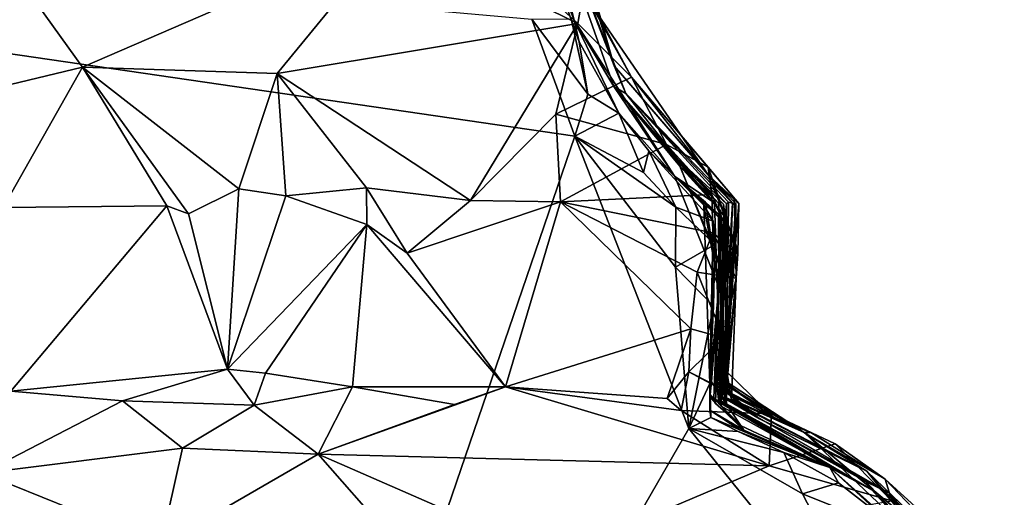
# Model space of a CAD drawing. Units: metres. Extents: x 23.6 to 30.7, y -6.2 to 15.8.
# Drawn here: x 29.3 to 30.6, y -5 to -4.4 of the extents above; entities that cross this region are included whole.
import ezdxf

# ---------------------------------------------------------------- set-up
doc = ezdxf.new("R2010")
doc.units = ezdxf.units.M

msp = doc.modelspace()

# ---------------------------------------------------------------- linework, layer by layer
at = {"layer": '1'}
for points in [[(29.9765, -4.2185, -0.2451), (29.9942, -4.1809, 0.4686), (30.0825, -4.4911, 0.3608)], [(29.9942, -4.1809, 0.4686), (30.0621, -4.4268, 0.7771), (30.0825, -4.4911, 0.3608)], [(29.2297, -6.0759, -1.443), (27.5618, -4.2187, -1.4479), (29.5135, -6.0986, -1.4478)], [(29.5135, -6.0986, -1.4478), (27.5618, -4.2187, -1.4479), (30.0328, -4.58, -1.4854)], [(30.0328, -4.58, -1.4854), (27.5618, -4.2187, -1.4479), (29.9787, -4.4323, -1.4849)], [(30.032, -4.4337, -1.0769), (29.9846, -4.2573, -0.7577), (29.9765, -4.2185, -0.2451)], [(30.032, -4.4337, -1.0769), (29.9765, -4.2185, -0.2451), (30.0821, -4.5173, -0.6853)], [(29.9765, -4.2185, -0.2451), (30.0971, -4.526, -0.0003), (30.0821, -4.5173, -0.6853)], [(29.9765, -4.2185, -0.2451), (30.0825, -4.4911, 0.3608), (30.0971, -4.526, -0.0003)], [(29.9911, -4.3301, -1.4001), (29.9846, -4.2573, -0.7577), (30.032, -4.4337, -1.0769)], [(29.2614, -4.2832, 0.8375), (29.1046, -4.5668, 1.0114), (29.4123, -4.4927, 0.902)], [(29.2614, -4.2832, 0.8375), (29.4123, -4.4927, 0.902), (29.803, -4.3237, 0.8126)], [(29.803, -4.3237, 0.8126), (29.4123, -4.4927, 0.902), (29.6577, -4.501, 0.8959)], [(29.803, -4.3237, 0.8126), (29.6577, -4.501, 0.8959), (30.0366, -4.4378, 0.8685)], [(29.9746, -4.381, 0.8418), (29.803, -4.3237, 0.8126), (30.0366, -4.4378, 0.8685)], [(30.0282, -4.432, -1.4553), (29.9911, -4.3301, -1.4001), (30.0381, -4.4611, -1.3868)], [(30.0381, -4.4611, -1.3868), (29.9911, -4.3301, -1.4001), (30.032, -4.4337, -1.0769)], [(29.9746, -4.381, 0.8418), (30.0366, -4.4378, 0.8685), (30.0439, -4.3961, 0.8065)], [(30.0439, -4.3961, 0.8065), (30.0366, -4.4378, 0.8685), (30.1042, -4.5053, 0.8792)], [(30.0621, -4.4268, 0.7771), (30.0439, -4.3961, 0.8065), (30.1042, -4.5053, 0.8792)], [(30.0825, -4.4911, 0.3608), (30.0621, -4.4268, 0.7771), (30.2011, -4.6289, 0.4888)], [(30.0621, -4.4268, 0.7771), (30.1042, -4.5053, 0.8792), (30.2011, -4.6289, 0.4888)], [(29.6577, -4.501, 0.8959), (29.9014, -4.661, 1.0314), (30.0366, -4.4378, 0.8685)], [(30.0366, -4.4378, 0.8685), (29.9014, -4.661, 1.0314), (30.0089, -4.5523, 0.944)], [(29.9787, -4.4323, -1.4849), (30.0282, -4.432, -1.4553), (30.049, -4.5271, -1.4786)], [(30.0328, -4.58, -1.4854), (29.9787, -4.4323, -1.4849), (30.049, -4.5271, -1.4786)], [(30.1042, -4.5053, 0.8792), (30.0366, -4.4378, 0.8685), (30.0089, -4.5523, 0.944)], [(30.0282, -4.432, -1.4553), (30.0381, -4.4611, -1.3868), (30.049, -4.5271, -1.4786)], [(30.0381, -4.4611, -1.3868), (30.032, -4.4337, -1.0769), (30.0882, -4.551, -1.4528)], [(30.032, -4.4337, -1.0769), (30.0821, -4.5173, -0.6853), (30.159, -4.6306, -1.1907)], [(30.0882, -4.551, -1.4528), (30.032, -4.4337, -1.0769), (30.159, -4.6306, -1.1907)], [(30.049, -4.5271, -1.4786), (30.0381, -4.4611, -1.3868), (30.0882, -4.551, -1.4528)], [(29.1046, -4.5668, 1.0114), (29.3122, -4.6698, 1.0663), (29.4123, -4.4927, 0.902)], [(29.4123, -4.4927, 0.902), (29.3122, -4.6698, 1.0663), (29.5186, -4.6678, 1.0457)], [(29.4123, -4.4927, 0.902), (29.5456, -4.6776, 1.0448), (29.609, -4.6462, 1.03)], [(29.4123, -4.4927, 0.902), (29.609, -4.6462, 1.03), (29.6577, -4.501, 0.8959)], [(29.4123, -4.4927, 0.902), (29.5186, -4.6678, 1.0457), (29.5456, -4.6776, 1.0448)], [(30.0971, -4.526, -0.0003), (30.0825, -4.4911, 0.3608), (30.2316, -4.6642, 0.2913)], [(30.2316, -4.6642, 0.2913), (30.0825, -4.4911, 0.3608), (30.2011, -4.6289, 0.4888)], [(29.609, -4.6462, 1.03), (29.6686, -4.655, 1.0259), (29.6577, -4.501, 0.8959)], [(29.6577, -4.501, 0.8959), (29.6686, -4.655, 1.0259), (29.7701, -4.645, 1.0215)], [(29.6577, -4.501, 0.8959), (29.7701, -4.645, 1.0215), (29.9014, -4.661, 1.0314)], [(30.1042, -4.5053, 0.8792), (30.0089, -4.5523, 0.944), (30.1485, -4.5904, 0.9856)], [(30.2011, -4.6289, 0.4888), (30.1042, -4.5053, 0.8792), (30.2396, -4.6648, 0.7981)], [(30.1042, -4.5053, 0.8792), (30.201, -4.6188, 0.8934), (30.2396, -4.6648, 0.7981)], [(30.1042, -4.5053, 0.8792), (30.1485, -4.5904, 0.9856), (30.201, -4.6188, 0.8934)], [(30.159, -4.6306, -1.1907), (30.0821, -4.5173, -0.6853), (30.2088, -4.6641, -0.6808)], [(30.2088, -4.6641, -0.6808), (30.0821, -4.5173, -0.6853), (30.2166, -4.6738, -0.6209)], [(30.0821, -4.5173, -0.6853), (30.0971, -4.526, -0.0003), (30.1615, -4.6076, -0.2621)], [(30.0821, -4.5173, -0.6853), (30.1651, -4.6175, -0.5304), (30.2166, -4.6738, -0.6209)], [(30.0821, -4.5173, -0.6853), (30.1615, -4.6076, -0.2621), (30.1651, -4.6175, -0.5304)], [(30.0328, -4.58, -1.4854), (30.049, -4.5271, -1.4786), (30.0882, -4.551, -1.4528)], [(30.2239, -4.6651, -0.0411), (30.1615, -4.6076, -0.2621), (30.0971, -4.526, -0.0003)], [(30.2264, -4.6631, 0.1421), (30.2239, -4.6651, -0.0411), (30.0971, -4.526, -0.0003)], [(30.2264, -4.6631, 0.1421), (30.0971, -4.526, -0.0003), (30.2316, -4.6642, 0.2913)], [(30.0089, -4.5523, 0.944), (29.9014, -4.661, 1.0314), (30.0145, -4.6625, 1.0447)], [(30.0089, -4.5523, 0.944), (30.0145, -4.6625, 1.0447), (30.1485, -4.5904, 0.9856)], [(30.1192, -4.6255, -1.4776), (30.0328, -4.58, -1.4854), (30.0882, -4.551, -1.4528)], [(30.1262, -4.5985, -1.3882), (30.0882, -4.551, -1.4528), (30.159, -4.6306, -1.1907)], [(30.1192, -4.6255, -1.4776), (30.0882, -4.551, -1.4528), (30.1262, -4.5985, -1.3882)], [(30.1763, -4.9484, -1.4792), (29.5135, -6.0986, -1.4478), (30.0328, -4.58, -1.4854)], [(30.1763, -4.9484, -1.4792), (30.0328, -4.58, -1.4854), (30.1595, -4.7451, -1.4826)], [(30.0328, -4.58, -1.4854), (30.16, -4.6695, -1.477), (30.1595, -4.7451, -1.4826)], [(30.16, -4.6695, -1.477), (30.0328, -4.58, -1.4854), (30.1192, -4.6255, -1.4776)], [(30.0145, -4.6625, 1.0447), (30.2054, -4.6535, 1.0371), (30.1485, -4.5904, 0.9856)], [(30.201, -4.6188, 0.8934), (30.1485, -4.5904, 0.9856), (30.2054, -4.6535, 1.0371)], [(30.1192, -4.6255, -1.4776), (30.1262, -4.5985, -1.3882), (30.16, -4.6695, -1.477)], [(30.1262, -4.5985, -1.3882), (30.159, -4.6306, -1.1907), (30.1956, -4.6667, -1.3161)], [(30.16, -4.6695, -1.477), (30.1262, -4.5985, -1.3882), (30.2073, -4.6872, -1.4431)], [(30.1262, -4.5985, -1.3882), (30.1956, -4.6667, -1.3161), (30.2073, -4.6872, -1.4431)], [(30.2141, -4.6643, -0.3841), (30.1615, -4.6076, -0.2621), (30.2223, -4.7604, -0.3701)], [(30.1615, -4.6076, -0.2621), (30.2141, -4.6643, -0.3841), (30.1651, -4.6175, -0.5304)], [(30.1615, -4.6076, -0.2621), (30.2201, -4.6657, -0.188), (30.2223, -4.7604, -0.3701)], [(30.2201, -4.6657, -0.188), (30.1615, -4.6076, -0.2621), (30.2221, -4.682, -0.1596)], [(30.1615, -4.6076, -0.2621), (30.2239, -4.6651, -0.0411), (30.2221, -4.682, -0.1596)], [(30.1651, -4.6175, -0.5304), (30.2141, -4.6643, -0.3841), (30.2213, -4.754, -0.5619)], [(30.2166, -4.6738, -0.6209), (30.1651, -4.6175, -0.5304), (30.2213, -4.754, -0.5619)], [(30.2381, -4.728, 0.9401), (30.2396, -4.6648, 0.7981), (30.201, -4.6188, 0.8934)], [(30.2381, -4.728, 0.9401), (30.201, -4.6188, 0.8934), (30.2054, -4.6535, 1.0371)], [(30.2011, -4.6289, 0.4888), (30.2396, -4.6648, 0.7981), (30.2337, -4.6599, 0.6148)], [(30.2359, -4.6648, 0.4645), (30.2316, -4.6642, 0.2913), (30.2011, -4.6289, 0.4888)], [(30.2353, -4.7148, 0.5697), (30.2359, -4.6648, 0.4645), (30.2011, -4.6289, 0.4888)], [(30.2353, -4.7148, 0.5697), (30.2011, -4.6289, 0.4888), (30.2337, -4.6599, 0.6148)], [(30.2143, -4.7703, -1.1779), (30.1956, -4.6667, -1.3161), (30.159, -4.6306, -1.1907)], [(30.2163, -4.6839, -0.9499), (30.159, -4.6306, -1.1907), (30.2197, -4.6861, -0.8421)], [(30.1975, -4.6629, -1.1456), (30.159, -4.6306, -1.1907), (30.2137, -4.678, -1.0073)], [(30.2137, -4.678, -1.0073), (30.159, -4.6306, -1.1907), (30.2163, -4.6839, -0.9499)], [(30.159, -4.6306, -1.1907), (30.2088, -4.6641, -0.6808), (30.2197, -4.6861, -0.8421)], [(30.1975, -4.6629, -1.1456), (30.2143, -4.7703, -1.1779), (30.159, -4.6306, -1.1907)], [(29.5456, -4.6776, 1.0448), (29.5947, -4.8737, 1.0378), (29.609, -4.6462, 1.03)], [(29.609, -4.6462, 1.03), (29.5947, -4.8737, 1.0378), (29.6686, -4.655, 1.0259)], [(29.6686, -4.655, 1.0259), (29.7707, -4.6911, 1.0402), (29.7701, -4.645, 1.0215)], [(29.7707, -4.6911, 1.0402), (29.8215, -4.7273, 1.0452), (29.7701, -4.645, 1.0215)], [(29.7701, -4.645, 1.0215), (29.8215, -4.7273, 1.0452), (29.9014, -4.661, 1.0314)], [(30.0145, -4.6625, 1.0447), (30.2069, -4.7019, 1.0502), (30.2054, -4.6535, 1.0371)], [(30.2069, -4.7019, 1.0502), (30.2381, -4.728, 0.9401), (30.2054, -4.6535, 1.0371)], [(29.5947, -4.8737, 1.0378), (29.7707, -4.6911, 1.0402), (29.6686, -4.655, 1.0259)], [(29.8215, -4.7273, 1.0452), (30.0145, -4.6625, 1.0447), (29.9014, -4.661, 1.0314)], [(30.0145, -4.6625, 1.0447), (29.8215, -4.7273, 1.0452), (29.9452, -4.8959, 1.0361)], [(30.0145, -4.6625, 1.0447), (29.9452, -4.8959, 1.0361), (30.1792, -4.8229, 1.0498)], [(30.2069, -4.7019, 1.0502), (30.0145, -4.6625, 1.0447), (30.187, -4.7513, 1.0555)], [(30.0145, -4.6625, 1.0447), (30.1792, -4.8229, 1.0498), (30.187, -4.7513, 1.0555)], [(30.2073, -4.6872, -1.4431), (30.1956, -4.6667, -1.3161), (30.2029, -4.8916, -1.4541)], [(30.2029, -4.8916, -1.4541), (30.1956, -4.6667, -1.3161), (30.2143, -4.7703, -1.1779)], [(30.1975, -4.6629, -1.1456), (30.2137, -4.678, -1.0073), (30.2143, -4.7703, -1.1779)], [(30.2088, -4.6641, -0.6808), (30.2174, -4.9201, -0.6779), (30.2197, -4.6861, -0.8421)], [(30.2088, -4.6641, -0.6808), (30.2166, -4.6738, -0.6209), (30.2174, -4.9201, -0.6779)], [(30.2213, -4.754, -0.5619), (30.2141, -4.6643, -0.3841), (30.2223, -4.7604, -0.3701)], [(30.2201, -4.9016, 0.405), (30.223, -4.9095, 0.2213), (30.2359, -4.6648, 0.4645)], [(30.2216, -4.8921, 0.5346), (30.2201, -4.9016, 0.405), (30.2359, -4.6648, 0.4645)], [(30.2201, -4.6657, -0.188), (30.2221, -4.682, -0.1596), (30.2223, -4.7604, -0.3701)], [(30.2216, -4.8921, 0.5346), (30.2359, -4.6648, 0.4645), (30.2353, -4.7148, 0.5697)], [(30.2239, -4.6651, -0.0411), (30.2253, -4.77, 0.0226), (30.2221, -4.682, -0.1596)], [(30.223, -4.9095, 0.2213), (30.2253, -4.77, 0.0226), (30.2316, -4.6642, 0.2913)], [(30.223, -4.9095, 0.2213), (30.2316, -4.6642, 0.2913), (30.2359, -4.6648, 0.4645)], [(30.2239, -4.6651, -0.0411), (30.2264, -4.6631, 0.1421), (30.2253, -4.77, 0.0226)], [(30.2253, -4.77, 0.0226), (30.2264, -4.6631, 0.1421), (30.2316, -4.6642, 0.2913)], [(30.2396, -4.6648, 0.7981), (30.2353, -4.7148, 0.5697), (30.2337, -4.6599, 0.6148)], [(30.2381, -4.728, 0.9401), (30.2353, -4.7148, 0.5697), (30.2396, -4.6648, 0.7981)], [(29.3122, -4.6698, 1.0663), (29.3219, -4.9015, 1.0586), (29.5186, -4.6678, 1.0457)], [(29.5186, -4.6678, 1.0457), (29.3219, -4.9015, 1.0586), (29.5947, -4.8737, 1.0378)], [(29.5456, -4.6776, 1.0448), (29.5186, -4.6678, 1.0457), (29.5947, -4.8737, 1.0378)], [(30.1595, -4.7451, -1.4826), (30.16, -4.6695, -1.477), (30.2094, -4.7166, -1.4572)], [(30.16, -4.6695, -1.477), (30.2073, -4.6872, -1.4431), (30.2094, -4.7166, -1.4572)], [(30.2143, -4.7703, -1.1779), (30.2137, -4.678, -1.0073), (30.2163, -4.6839, -0.9499)], [(30.2174, -4.9201, -0.6779), (30.2166, -4.6738, -0.6209), (30.2213, -4.754, -0.5619)], [(29.5947, -4.8737, 1.0378), (29.643, -4.8785, 1.0311), (29.7707, -4.6911, 1.0402)], [(29.7707, -4.6911, 1.0402), (29.643, -4.8785, 1.0311), (29.7523, -4.8957, 1.0309)], [(29.7707, -4.6911, 1.0402), (29.7523, -4.8957, 1.0309), (29.9452, -4.8959, 1.0361)], [(29.8215, -4.7273, 1.0452), (29.7707, -4.6911, 1.0402), (29.9452, -4.8959, 1.0361)], [(30.2073, -4.6872, -1.4431), (30.2029, -4.8916, -1.4541), (30.2094, -4.7166, -1.4572)], [(30.2082, -4.9105, -0.9651), (30.2102, -4.9168, -1.0074), (30.2163, -4.6839, -0.9499)], [(30.2161, -4.9163, -0.8689), (30.2082, -4.9105, -0.9651), (30.2163, -4.6839, -0.9499)], [(30.2102, -4.9168, -1.0074), (30.2143, -4.7703, -1.1779), (30.2163, -4.6839, -0.9499)], [(30.218, -4.8951, -0.2678), (30.2121, -4.8971, -0.4275), (30.2221, -4.682, -0.1596)], [(30.2221, -4.682, -0.1596), (30.2121, -4.8971, -0.4275), (30.2223, -4.7604, -0.3701)], [(30.2197, -4.6861, -0.8421), (30.2161, -4.9163, -0.8689), (30.2163, -4.6839, -0.9499)], [(30.2174, -4.9201, -0.6779), (30.2161, -4.9163, -0.8689), (30.2197, -4.6861, -0.8421)], [(30.224, -4.9172, -0.2159), (30.218, -4.8951, -0.2678), (30.2221, -4.682, -0.1596)], [(30.224, -4.9172, -0.2159), (30.2221, -4.682, -0.1596), (30.2184, -4.9085, -0.11)], [(30.2253, -4.77, 0.0226), (30.2184, -4.9085, -0.11), (30.2221, -4.682, -0.1596)], [(30.2069, -4.7019, 1.0502), (30.187, -4.7513, 1.0555), (30.2361, -4.7588, 0.9983)], [(30.2069, -4.7019, 1.0502), (30.2361, -4.7588, 0.9983), (30.2381, -4.728, 0.9401)], [(30.2078, -4.794, -1.4797), (30.1595, -4.7451, -1.4826), (30.2094, -4.7166, -1.4572)], [(30.2029, -4.8916, -1.4541), (30.2078, -4.794, -1.4797), (30.2094, -4.7166, -1.4572)], [(30.2221, -4.8933, 0.6078), (30.2216, -4.8921, 0.5346), (30.2353, -4.7148, 0.5697)], [(30.2361, -4.7588, 0.9983), (30.2221, -4.8933, 0.6078), (30.2353, -4.7148, 0.5697)], [(30.2361, -4.7588, 0.9983), (30.2353, -4.7148, 0.5697), (30.2381, -4.728, 0.9401)], [(30.1763, -4.9484, -1.4792), (30.1595, -4.7451, -1.4826), (30.2078, -4.794, -1.4797)], [(30.187, -4.7513, 1.0555), (30.1792, -4.8229, 1.0498), (30.2202, -4.8343, 1.0335)], [(30.187, -4.7513, 1.0555), (30.2202, -4.8343, 1.0335), (30.2361, -4.7588, 0.9983)], [(30.214, -4.9119, -0.5509), (30.2174, -4.9201, -0.6779), (30.2213, -4.754, -0.5619)], [(30.214, -4.9119, -0.5509), (30.2213, -4.754, -0.5619), (30.2223, -4.7604, -0.3701)], [(30.2121, -4.8971, -0.4275), (30.214, -4.9119, -0.5509), (30.2223, -4.7604, -0.3701)], [(30.2202, -4.8343, 1.0335), (30.2242, -4.8932, 0.9558), (30.2361, -4.7588, 0.9983)], [(30.2227, -4.8889, 0.6851), (30.2221, -4.8933, 0.6078), (30.2361, -4.7588, 0.9983)], [(30.2305, -4.9114, 0.7593), (30.2227, -4.8889, 0.6851), (30.2361, -4.7588, 0.9983)], [(30.2361, -4.7588, 0.9983), (30.2242, -4.8932, 0.9558), (30.2236, -4.8911, 0.8918)], [(30.2236, -4.8911, 0.8918), (30.2246, -4.8771, 0.8611), (30.2361, -4.7588, 0.9983)], [(30.2246, -4.8771, 0.8611), (30.2305, -4.9114, 0.7593), (30.2361, -4.7588, 0.9983)], [(30.203, -4.9094, -1.2341), (30.2029, -4.8916, -1.4541), (30.2143, -4.7703, -1.1779)], [(30.2049, -4.8896, -1.1462), (30.203, -4.9094, -1.2341), (30.2143, -4.7703, -1.1779)], [(30.2036, -4.9055, -1.0742), (30.2049, -4.8896, -1.1462), (30.2143, -4.7703, -1.1779)], [(30.2036, -4.9055, -1.0742), (30.2143, -4.7703, -1.1779), (30.2102, -4.9168, -1.0074)], [(30.2201, -4.8607, 0.07), (30.2184, -4.9085, -0.11), (30.2253, -4.77, 0.0226)], [(30.223, -4.9095, 0.2213), (30.2201, -4.8607, 0.07), (30.2253, -4.77, 0.0226)], [(30.1763, -4.9484, -1.4792), (30.2078, -4.794, -1.4797), (30.2029, -4.8916, -1.4541)], [(30.1792, -4.8229, 1.0498), (29.9452, -4.8959, 1.0361), (30.1491, -4.9104, 1.0593)], [(30.1792, -4.8229, 1.0498), (30.1491, -4.9104, 1.0593), (30.1764, -4.8768, 1.0487)], [(30.1792, -4.8229, 1.0498), (30.1764, -4.8768, 1.0487), (30.2202, -4.8343, 1.0335)], [(30.2202, -4.8343, 1.0335), (30.1764, -4.8768, 1.0487), (30.2257, -4.9035, 1.0009)], [(30.2257, -4.9035, 1.0009), (30.2242, -4.8932, 0.9558), (30.2202, -4.8343, 1.0335)], [(30.2149, -4.896, 0.0911), (30.2152, -4.8939, 0.0272), (30.2201, -4.8607, 0.07)], [(30.223, -4.9095, 0.2213), (30.2149, -4.896, 0.0911), (30.2201, -4.8607, 0.07)], [(30.2152, -4.8939, 0.0272), (30.2184, -4.9085, -0.11), (30.2201, -4.8607, 0.07)], [(29.3219, -4.9015, 1.0586), (29.4624, -4.9136, 1.0602), (29.5947, -4.8737, 1.0378)], [(29.5947, -4.8737, 1.0378), (29.4624, -4.9136, 1.0602), (29.6285, -4.9189, 1.0603)], [(29.5947, -4.8737, 1.0378), (29.6285, -4.9189, 1.0603), (29.643, -4.8785, 1.0311)], [(30.1491, -4.9104, 1.0593), (30.1668, -4.9256, 1.0957), (30.1764, -4.8768, 1.0487)], [(30.1764, -4.8768, 1.0487), (30.1668, -4.9256, 1.0957), (30.2808, -4.9299, 1.0618)], [(30.2257, -4.9035, 1.0009), (30.1764, -4.8768, 1.0487), (30.2808, -4.9299, 1.0618)], [(30.2236, -4.8911, 0.8918), (30.2847, -4.9352, 0.8525), (30.2246, -4.8771, 0.8611)], [(30.2305, -4.9114, 0.7593), (30.2246, -4.8771, 0.8611), (30.2847, -4.9352, 0.8525)], [(29.643, -4.8785, 1.0311), (29.6285, -4.9189, 1.0603), (29.7523, -4.8957, 1.0309)], [(30.203, -4.9094, -1.2341), (30.2049, -4.8896, -1.1462), (30.2459, -4.9507, -1.1962)], [(30.2049, -4.8896, -1.1462), (30.2036, -4.9055, -1.0742), (30.2459, -4.9507, -1.1962)], [(30.2221, -4.8933, 0.6078), (30.2227, -4.8889, 0.6851), (30.3219, -4.9534, 0.5553)], [(30.3219, -4.9534, 0.5553), (30.2227, -4.8889, 0.6851), (30.2305, -4.9114, 0.7593)], [(29.3219, -4.9015, 1.0586), (29.2862, -5.0048, 1.2605), (29.4624, -4.9136, 1.0602)], [(29.6285, -4.9189, 1.0603), (29.7094, -4.9808, 1.1808), (29.7523, -4.8957, 1.0309)], [(29.7523, -4.8957, 1.0309), (29.7094, -4.9808, 1.1808), (29.8809, -4.9183, 1.0514)], [(29.8809, -4.9183, 1.0514), (29.7094, -4.9808, 1.1808), (29.9452, -4.8959, 1.0361)], [(29.9452, -4.8959, 1.0361), (29.7094, -4.9808, 1.1808), (30.2779, -4.9954, 1.2273)], [(29.7523, -4.8957, 1.0309), (29.8809, -4.9183, 1.0514), (29.9452, -4.8959, 1.0361)], [(29.9452, -4.8959, 1.0361), (30.2779, -4.9954, 1.2273), (30.1668, -4.9256, 1.0957)], [(29.9452, -4.8959, 1.0361), (30.1668, -4.9256, 1.0957), (30.1491, -4.9104, 1.0593)], [(30.2042, -4.9347, -1.4577), (30.1763, -4.9484, -1.4792), (30.2029, -4.8916, -1.4541)], [(30.203, -4.9253, -1.2768), (30.2042, -4.9347, -1.4577), (30.2029, -4.8916, -1.4541)], [(30.203, -4.9253, -1.2768), (30.2029, -4.8916, -1.4541), (30.203, -4.9094, -1.2341)], [(30.2121, -4.8971, -0.4275), (30.218, -4.8951, -0.2678), (30.214, -4.9119, -0.5509)], [(30.214, -4.9119, -0.5509), (30.218, -4.8951, -0.2678), (30.224, -4.9172, -0.2159)], [(30.2152, -4.8939, 0.0272), (30.2149, -4.896, 0.0911), (30.2654, -4.9361, 0.0711)], [(30.2149, -4.896, 0.0911), (30.223, -4.9095, 0.2213), (30.2654, -4.9361, 0.0711)], [(30.2184, -4.9085, -0.11), (30.2152, -4.8939, 0.0272), (30.2654, -4.9361, 0.0711)], [(30.2201, -4.9016, 0.405), (30.2216, -4.8921, 0.5346), (30.3219, -4.9534, 0.5553)], [(30.223, -4.9095, 0.2213), (30.2201, -4.9016, 0.405), (30.3219, -4.9534, 0.5553)], [(30.2216, -4.8921, 0.5346), (30.2221, -4.8933, 0.6078), (30.3219, -4.9534, 0.5553)], [(30.2236, -4.8911, 0.8918), (30.2242, -4.8932, 0.9558), (30.2847, -4.9352, 0.8525)], [(30.2242, -4.8932, 0.9558), (30.2257, -4.9035, 1.0009), (30.2847, -4.9352, 0.8525)], [(29.4624, -4.9136, 1.0602), (29.2862, -5.0048, 1.2605), (29.5382, -4.9734, 1.1789)], [(29.4624, -4.9136, 1.0602), (29.5382, -4.9734, 1.1789), (29.6285, -4.9189, 1.0603)], [(30.203, -4.9253, -1.2768), (30.203, -4.9094, -1.2341), (30.2459, -4.9507, -1.1962)], [(30.2459, -4.9507, -1.1962), (30.2036, -4.9055, -1.0742), (30.2426, -4.9452, -1.0614)], [(30.2036, -4.9055, -1.0742), (30.2102, -4.9168, -1.0074), (30.2426, -4.9452, -1.0614)], [(30.2082, -4.9105, -0.9651), (30.2161, -4.9163, -0.8689), (30.4074, -5.0258, -0.8386)], [(30.2426, -4.9452, -1.0614), (30.2102, -4.9168, -1.0074), (30.2082, -4.9105, -0.9651)], [(30.2426, -4.9452, -1.0614), (30.2082, -4.9105, -0.9651), (30.3543, -4.9975, -1.1262)], [(30.2082, -4.9105, -0.9651), (30.4074, -5.0258, -0.8386), (30.3543, -4.9975, -1.1262)], [(30.4074, -5.0258, -0.8386), (30.2174, -4.9201, -0.6779), (30.214, -4.9119, -0.5509)], [(30.214, -4.9119, -0.5509), (30.224, -4.9172, -0.2159), (30.4296, -5.03, -0.2925)], [(30.4, -5.0155, -0.5237), (30.214, -4.9119, -0.5509), (30.4296, -5.03, -0.2925)], [(30.4074, -5.0258, -0.8386), (30.214, -4.9119, -0.5509), (30.4, -5.0155, -0.5237)], [(30.224, -4.9172, -0.2159), (30.2184, -4.9085, -0.11), (30.4296, -5.03, -0.2925)], [(30.2184, -4.9085, -0.11), (30.2654, -4.9361, 0.0711), (30.4011, -5.0022, 0.2672)], [(30.2184, -4.9085, -0.11), (30.4011, -5.0022, 0.2672), (30.4182, -5.0238, -0.0308)], [(30.4296, -5.03, -0.2925), (30.2184, -4.9085, -0.11), (30.4182, -5.0238, -0.0308)], [(30.2654, -4.9361, 0.0711), (30.223, -4.9095, 0.2213), (30.4011, -5.0022, 0.2672)], [(30.223, -4.9095, 0.2213), (30.3219, -4.9534, 0.5553), (30.4011, -5.0022, 0.2672)], [(30.2847, -4.9352, 0.8525), (30.2257, -4.9035, 1.0009), (30.3302, -4.9534, 0.9174)], [(30.2257, -4.9035, 1.0009), (30.2808, -4.9299, 1.0618), (30.3302, -4.9534, 0.9174)], [(30.2305, -4.9114, 0.7593), (30.2847, -4.9352, 0.8525), (30.3219, -4.9534, 0.5553)], [(29.6285, -4.9189, 1.0603), (29.5382, -4.9734, 1.1789), (29.7094, -4.9808, 1.1808)], [(30.1668, -4.9256, 1.0957), (30.2779, -4.9954, 1.2273), (30.2808, -4.9299, 1.0618)], [(30.2042, -4.9347, -1.4577), (30.203, -4.9253, -1.2768), (30.2406, -4.95, -1.3012)], [(30.2406, -4.95, -1.3012), (30.203, -4.9253, -1.2768), (30.2459, -4.9507, -1.1962)], [(30.2161, -4.9163, -0.8689), (30.2174, -4.9201, -0.6779), (30.4074, -5.0258, -0.8386)], [(30.1763, -4.9484, -1.4792), (30.2042, -4.9347, -1.4577), (30.2386, -4.9523, -1.4486)], [(30.2042, -4.9347, -1.4577), (30.2406, -4.95, -1.3012), (30.3543, -4.9975, -1.1262)], [(30.2386, -4.9523, -1.4486), (30.2042, -4.9347, -1.4577), (30.3543, -4.9975, -1.1262)], [(30.2808, -4.9299, 1.0618), (30.2779, -4.9954, 1.2273), (30.361, -4.9679, 1.1458)], [(30.3302, -4.9534, 0.9174), (30.2808, -4.9299, 1.0618), (30.4242, -5.0123, 1.1044)], [(30.2808, -4.9299, 1.0618), (30.361, -4.9679, 1.1458), (30.4242, -5.0123, 1.1044)], [(30.3219, -4.9534, 0.5553), (30.2847, -4.9352, 0.8525), (30.3302, -4.9534, 0.9174)], [(29.5135, -6.0986, -1.4478), (30.1763, -4.9484, -1.4792), (30.458, -5.2976, -1.4815)], [(30.1763, -4.9484, -1.4792), (30.2386, -4.9523, -1.4486), (30.2962, -4.9787, -1.4515)], [(30.458, -5.2976, -1.4815), (30.1763, -4.9484, -1.4792), (30.3198, -5.0307, -1.4641)], [(30.1763, -4.9484, -1.4792), (30.2962, -4.9787, -1.4515), (30.3198, -5.0307, -1.4641)], [(30.2962, -4.9787, -1.4515), (30.2386, -4.9523, -1.4486), (30.3543, -4.9975, -1.1262)], [(30.2406, -4.95, -1.3012), (30.2459, -4.9507, -1.1962), (30.3543, -4.9975, -1.1262)], [(30.2459, -4.9507, -1.1962), (30.2426, -4.9452, -1.0614), (30.3543, -4.9975, -1.1262)], [(30.5663, -5.1859, 0.5503), (30.3219, -4.9534, 0.5553), (30.5457, -5.1402, 0.9774)], [(30.4011, -5.0022, 0.2672), (30.3219, -4.9534, 0.5553), (30.5663, -5.1859, 0.5503)], [(30.3219, -4.9534, 0.5553), (30.3302, -4.9534, 0.9174), (30.4242, -5.0123, 1.1044)], [(30.3219, -4.9534, 0.5553), (30.4242, -5.0123, 1.1044), (30.5457, -5.1402, 0.9774)], [(29.5382, -4.9734, 1.1789), (29.2862, -5.0048, 1.2605), (29.5108, -5.0956, 1.3266)], [(29.5382, -4.9734, 1.1789), (29.5108, -5.0956, 1.3266), (29.7094, -4.9808, 1.1808)], [(30.361, -4.9679, 1.1458), (30.2779, -4.9954, 1.2273), (30.4323, -5.0396, 1.291)], [(30.361, -4.9679, 1.1458), (30.4323, -5.0396, 1.291), (30.4242, -5.0123, 1.1044)], [(29.7094, -4.9808, 1.1808), (29.5108, -5.0956, 1.3266), (29.7972, -5.0807, 1.298)], [(29.7094, -4.9808, 1.1808), (29.7972, -5.0807, 1.298), (30.0062, -5.1104, 1.3316)], [(29.7094, -4.9808, 1.1808), (30.0062, -5.1104, 1.3316), (30.2779, -4.9954, 1.2273)], [(30.2962, -4.9787, -1.4515), (30.3543, -4.9975, -1.1262), (30.3652, -5.017, -1.4653)], [(30.3198, -5.0307, -1.4641), (30.2962, -4.9787, -1.4515), (30.3652, -5.017, -1.4653)], [(30.2779, -4.9954, 1.2273), (30.0062, -5.1104, 1.3316), (30.4323, -5.0396, 1.291)], [(30.3652, -5.017, -1.4653), (30.3543, -4.9975, -1.1262), (30.4503, -5.0831, -1.4828)], [(30.3543, -4.9975, -1.1262), (30.4074, -5.0258, -0.8386), (30.5216, -5.1521, -1.0299)], [(30.4503, -5.0831, -1.4828), (30.3543, -4.9975, -1.1262), (30.5216, -5.1521, -1.0299)], [(30.4182, -5.0238, -0.0308), (30.4011, -5.0022, 0.2672), (30.4744, -5.0729, 0.1029)], [(30.4744, -5.0729, 0.1029), (30.4011, -5.0022, 0.2672), (30.5663, -5.1859, 0.5503)], [(29.2862, -5.0048, 1.2605), (29.293, -5.1913, 1.4155), (29.5108, -5.0956, 1.3266)], [(30.4242, -5.0123, 1.1044), (30.4323, -5.0396, 1.291), (30.5333, -5.1117, 1.242)], [(30.4242, -5.0123, 1.1044), (30.5333, -5.1117, 1.242), (30.5457, -5.1402, 0.9774)], [(30.4503, -5.0831, -1.4828), (30.3198, -5.0307, -1.4641), (30.3652, -5.017, -1.4653)], [(30.4074, -5.0258, -0.8386), (30.4, -5.0155, -0.5237), (30.5368, -5.1617, -0.4669)], [(30.4, -5.0155, -0.5237), (30.4296, -5.03, -0.2925), (30.5368, -5.1617, -0.4669)], [(30.5384, -5.1723, -0.7436), (30.4074, -5.0258, -0.8386), (30.5368, -5.1617, -0.4669)], [(30.5216, -5.1521, -1.0299), (30.4074, -5.0258, -0.8386), (30.5384, -5.1723, -0.7436)], [(30.4182, -5.0238, -0.0308), (30.4744, -5.0729, 0.1029), (30.5742, -5.2066, 0.2051)], [(30.4296, -5.03, -0.2925), (30.4182, -5.0238, -0.0308), (30.5742, -5.2066, 0.2051)], [(30.458, -5.2976, -1.4815), (30.3198, -5.0307, -1.4641), (30.4503, -5.0831, -1.4828)], [(30.5368, -5.1617, -0.4669), (30.4296, -5.03, -0.2925), (30.5742, -5.2066, 0.2051)]]:
    msp.add_3dface(points, dxfattribs=at)

doc.saveas('drawing.dxf')
